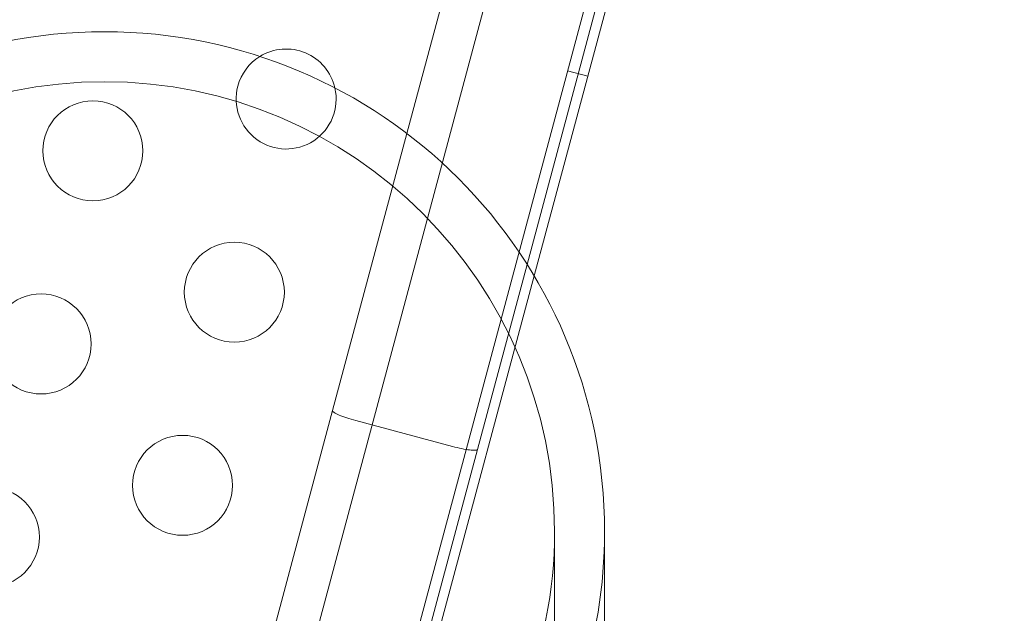
# Model space of a CAD drawing. Extents: x 0 to 1220, y -102 to 399.
# Drawn here: x 934 to 939, y 90 to 93 of the extents above; entities that cross this region are included whole.
import ezdxf

# ---------------------------------------------------------------- set-up
doc = ezdxf.new("R2010")
doc.units = 0
doc.header["$MEASUREMENT"] = 0

# ---------------------------------------------------------------- blocks, each defined once
blk = doc.blocks.new('new block')
at = {"color": 0, "linetype": 'Continuous', "lineweight": 0}
for p, q in [((934.5411, 86.3033), (945.6392, 127.7222)), ((945.1047, 127.6066), (934.136, 86.6707)), ((944.6876, 123.7688), (936.1703, 91.9816)), ((935.5338, 92.6939), (943.675, 123.0773)), ((944.3995, 122.8832), (936.1348, 92.0393)), ((936.3373, 93.0068), (936.4378, 92.9799)), ((935.1625, 91.308), (935.5338, 92.6939)), ((936.1348, 92.0393), (935.8869, 91.1139)), ((936.1703, 91.9816), (934.6416, 86.2764)), ((935.1625, 91.308), (934.5012, 88.8401)), ((935.7615, 91.1288), (935.2785, 91.2582)), ((935.2256, 88.646), (935.8869, 91.1139)), ((936.2721, 90.7028), (936.2721, 52.1009)), ((936.5221, 90.7028), (936.5221, 79.4683))]:
    blk.add_line(p, q, dxfattribs=at)
for centre in [(933.9641, 92.6074), (934.6712, 91.9003), (933.7053, 91.6415), (934.4124, 90.9344), (933.4465, 90.6756)]:
    blk.add_circle(centre, 0.25, dxfattribs=at)
for centre, radius, start, end in [((934.0221, 90.7028), 2.5, 0, 180), ((934.9301, 92.8663), 0.25, 12.8043, 121.6602), ((934.9301, 92.8663), 0.25, 121.6602, 165), ((934.0221, 90.7028), 2.25, 360, 180), ((934.9301, 92.8663), 0.25, 165, 12.8043), ((934.0221, 90.7028), 2.25, 337.5647, 0), ((934.0221, 90.7028), 2.5, 341.446, 360)]:
    blk.add_arc(centre, radius, start, end, dxfattribs=at)
for points, knots in [([(935.2785, 91.2582), (935.263, 91.2624), (935.2477, 91.267), (935.2192, 91.2764), (935.2064, 91.2812), (935.1848, 91.2903), (935.1763, 91.2946), (935.1649, 91.3022), (935.1621, 91.3053), (935.1624, 91.3077), (935.1624, 91.3077), (935.1624, 91.3078), (935.1624, 91.3079), (935.1624, 91.308), (935.1625, 91.308), (935.1625, 91.308)], [0, 0, 0, 0, 0.0483616, 0.0483616, 0.0969841, 0.0969841, 0.1461269, 0.1461269, 0.1953585, 0.1953585, 0.1955721, 0.1955721, 0.1974319, 0.1974319, 0.1979372, 0.1979372, 0.1979372, 0.1979372]), ([(935.8869, 91.1139), (935.8869, 91.1139), (935.8869, 91.1139), (935.8865, 91.1127), (935.8854, 91.1117), (935.8814, 91.1103), (935.8786, 91.1098), (935.8683, 91.1092), (935.8587, 91.1098), (935.8355, 91.1126), (935.8219, 91.1149), (935.7926, 91.121), (935.7771, 91.1247), (935.7615, 91.1288)], [-0.0005056, -0.0005056, -0.0005056, -0.0005056, 0, 0, 0.0256217, 0.0256217, 0.0512228, 0.0512228, 0.1003841, 0.1003841, 0.1490251, 0.1490251, 0.197405, 0.197405, 0.197405, 0.197405])]:
    blk.add_open_spline(points, degree=3, knots=knots, dxfattribs=at)
blk = doc.blocks.new('b505256')
at = {"lineweight": 0}
blk.add_blockref('new block', (439.7194, 361.1972), dxfattribs=at)

msp = doc.modelspace()

# ---------------------------------------------------------------- block references
at = {"lineweight": 0}
msp.add_blockref('b505256', (-439.7194, -361.1972), dxfattribs=at)

doc.saveas('drawing.dxf')
